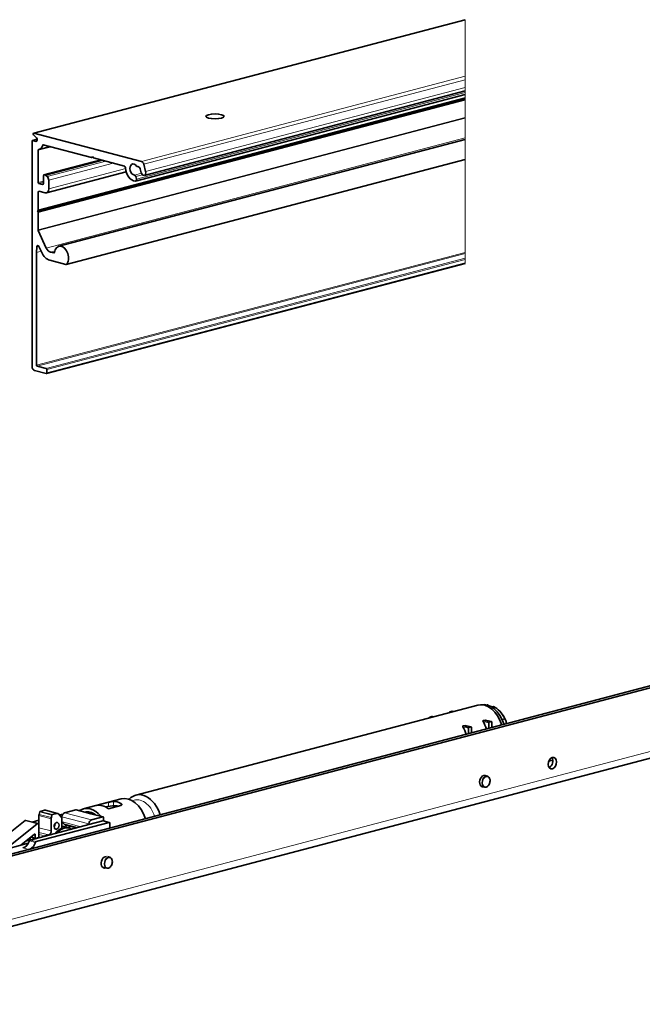
# Model space of a CAD drawing. Units: millimetres. Extents: x 0 to 1470, y 0 to 1040.
# Drawn here: x 892 to 1072, y 345 to 629 of the extents above; entities that cross this region are included whole.
import ezdxf

# ---------------------------------------------------------------- set-up
doc = ezdxf.new("R2010")
doc.units = ezdxf.units.MM
doc.header["$LTSCALE"] = 3.5
doc.layers.add('Arêtes tangentes visibles(ISO)', color=7, linetype='Continuous', lineweight=18)
doc.layers.add('Arêtes visibles(ISO)', color=7, linetype='Continuous', lineweight=35)

msp = doc.modelspace()

# ---------------------------------------------------------------- linework, layer by layer
at = {"layer": 'Arêtes tangentes visibles(ISO)'}
for p, q in [((896.5733, 596.5091), (1021.0336, 629.2762)), ((1021.0336, 629.2762), (1021.0336, 629.2949)), ((1021.0336, 629.2762), (1021.0336, 612.9358)), ((927.6064, 588.3389), (1021.0336, 612.9358)), ((928.2709, 587.5292), (1021.0336, 611.9512)), ((1021.0336, 611.9512), (1021.0336, 612.9358)), ((1021.0336, 611.9512), (1021.0336, 609.6769)), ((928.8029, 585.3949), (1021.0336, 609.6769)), ((1021.0336, 608.7134), (1021.0336, 609.6769)), ((1021.0336, 608.7134), (1021.0336, 608.2241)), ((897.7496, 574.2296), (1021.0336, 606.687)), ((1021.0336, 606.2494), (897.7496, 573.792)), ((1021.0336, 606.8303), (897.8014, 574.3865)), ((897.8014, 573.6079), (1021.0336, 606.0516)), ((926.1401, 583.2412), (1021.0336, 608.2241)), ((1021.0336, 607.717), (1021.0336, 608.2241)), ((1021.0336, 607.717), (1021.0336, 606.8303)), ((1021.0336, 606.687), (1021.0336, 606.8303)), ((1021.0336, 606.687), (1021.0336, 606.5526)), ((1021.0336, 606.5526), (1021.0336, 606.2494)), ((1021.0336, 606.0516), (1021.0336, 606.2494)), ((1021.0336, 606.0516), (1021.0336, 601.0181)), ((1021.0336, 601.0181), (897.8014, 568.5743)), ((897.8334, 568.4275), (1021.0336, 600.8629)), ((1021.0336, 601.0181), (1021.0336, 600.8629)), ((1021.0336, 600.8629), (1021.0336, 595.1248)), ((896.2104, 594.3858), (897.5114, 594.7283)), ((900.1518, 563.2998), (1021.0336, 595.1248)), ((1021.0336, 595.1248), (1021.0336, 594.7119)), ((1021.0336, 588.9233), (1021.0336, 594.7119)), ((897.0943, 594.1531), (897.3793, 594.2281)), ((897.8014, 591.562), (901.6358, 592.5715)), ((899.1139, 593.0719), (899.4244, 593.1537)), ((1021.0336, 588.9233), (905.9075, 558.6136)), ((913.5702, 589.622), (913.3388, 589.5611)), ((1021.0336, 588.9053), (1021.0336, 588.9233)), ((1021.0336, 588.9053), (1021.0336, 562.0832)), ((899.5338, 584.4424), (916.0233, 588.7837)), ((900.3767, 583.9951), (917.2943, 588.449)), ((900.842, 582.966), (919.4812, 587.8733)), ((900.842, 580.4321), (923.0597, 586.2814)), ((925.5824, 584.3962), (927.5962, 584.9264)), ((925.955, 583.9839), (927.8869, 584.4925)), ((899.357, 582.6551), (897.8014, 582.2455)), ((897.9782, 581.9578), (899.357, 582.3208)), ((899.0035, 581.6879), (899.241, 581.7504)), ((897.8014, 579.5443), (898.2594, 579.6649)), ((897.3915, 563.7055), (897.9888, 563.8628)), ((897.3064, 562.06), (898.6511, 562.4141)), ((1021.0336, 562.0832), (897.3064, 529.5091)), ((898.6444, 562.4289), (897.3068, 562.0768)), ((897.4832, 529.2214), (1021.0336, 561.749)), ((1021.0336, 560.3714), (900.0995, 528.5326)), ((901.3103, 562.172), (902.5943, 562.5101)), ((902.4445, 561.9359), (902.3257, 561.9047)), ((1021.0336, 562.0832), (1021.0336, 561.749)), ((1021.0336, 561.749), (1021.0336, 560.3714)), ((1021.0336, 560.0371), (1021.0336, 560.3714)), ((900.2763, 528.2449), (1021.0336, 560.0371)), ((1021.0336, 559.0724), (900.2763, 527.2802)), ((1021.0336, 560.0371), (1021.0336, 559.0724)), ((1021.0336, 558.9069), (1021.0336, 559.0724)), ((805.8139, 347.1995), (1266.8475, 468.5774)), ((1011.1664, 427.7195), (1010.8359, 427.8065)), ((1011.7674, 427.8777), (1011.437, 427.9647)), ((1017, 429.2553), (1016.6696, 429.3423)), ((1017.6011, 429.4135), (1017.2706, 429.5005)), ((1027.9833, 426.3637), (1026.2572, 426.8181)), ((1028.5843, 426.5219), (1026.8583, 426.9764)), ((1022.0082, 424.5977), (1020.4148, 425.0172)), ((1022.1496, 424.8279), (1020.4236, 425.2823)), ((1022.7507, 424.9861), (1021.0246, 425.4405)), ((1027.8419, 426.1335), (1026.2484, 426.553)), ((918.1024, 403.2118), (918.1024, 402.0431)), ((919.5166, 403.4701), (919.5166, 402.2363)), ((921.638, 402.9116), (921.638, 402.281)), ((901.5561, 398.4399), (898.0205, 399.3707)), ((901.5987, 398.7811), (898.0632, 399.7119)), ((901.7767, 399.4954), (898.2412, 400.4262)), ((901.9096, 399.6573), (898.3741, 400.5881)), ((903.169, 399.9889), (899.6335, 400.9197)), ((904.6674, 399.0208), (912.4456, 396.973)), ((905.3745, 400.1716), (913.1527, 398.1238)), ((908.6979, 401.0466), (912.587, 400.0227)), ((912.587, 400.0227), (916.4761, 398.9988)), ((897.5379, 396.994), (894.0024, 397.9248)), ((901.5561, 394.9335), (898.0205, 395.8644)), ((904.795, 397.5401), (910.0638, 396.153)), ((905.298, 396.9752), (909.2424, 395.9367)), ((916.4761, 397.8411), (918.2438, 397.3757)), ((896.9599, 392.9517), (895.8317, 393.2487)), ((896.9599, 393.8663), (896.6934, 393.9365)), ((897.2842, 392.7884), (897.1784, 392.8163)), ((900.849, 393.7827), (898.0205, 394.5273)), ((899.7176, 393.4848), (898.0205, 393.9316)), ((893.3791, 390.0238), (895.0552, 389.5825)), ((895.2686, 392.0999), (897.0363, 391.6345)), ((895.4575, 392.3075), (897.2253, 391.8421))]:
    msp.add_line(p, q, dxfattribs=at)
for centre, major_axis, start_param, end_param in [((1027.0322, 409.1757), (0.4201, 1.5956), 0, 3.14159265), ((927.2618, 397.6155), (-1.6395, 6.2275), 4.77943915, 6.42399135), ((905.0209, 390.8293), (1.3239, 5.0286), 0, 0.46463899), ((917.9964, 385.7754), (0.4201, 1.5956), 0, 3.14159265)]:
    msp.add_ellipse(centre, major_axis=major_axis, ratio=0.68216093, start_param=start_param, end_param=end_param, dxfattribs=at)
for centre in [(1027.1383, 409.1478), (918.1024, 385.7475)]:
    msp.add_ellipse(centre, major_axis=(-0.3819, -1.4506), ratio=0.68216093, dxfattribs=at)
at = {"layer": 'Arêtes visibles(ISO)'}
for p, q in [((896.5045, 596.5097), (1021.0336, 629.2949)), ((928.4135, 584.329), (1021.0336, 608.7134)), ((897.5893, 574.053), (1021.0336, 606.5526)), ((925.9352, 582.6801), (1021.0336, 607.717)), ((896.1468, 594.3863), (897.509, 594.745)), ((896.4778, 596.0482), (897.3064, 595.1773)), ((927.6064, 588.3389), (896.5733, 596.5091)), ((903.7806, 563.8423), (1021.0336, 594.7119)), ((896.0336, 594.1911), (896.0336, 529.1207)), ((897.0943, 594.1531), (896.2104, 594.3858)), ((897.9938, 591.7756), (901.3264, 592.653)), ((899.2813, 593.1914), (913.2138, 589.5233)), ((897.8014, 582.2455), (897.8014, 591.562)), ((899.4702, 584.443), (915.9904, 588.7923)), ((905.8514, 558.5808), (1021.0336, 588.9053)), ((913.2775, 589.5227), (913.5819, 589.6029)), ((913.3388, 589.5611), (913.4992, 589.7376)), ((913.4992, 589.7376), (913.6595, 589.4766)), ((913.7845, 589.3731), (922.6952, 587.0271)), ((899.9227, 584.34), (916.4122, 588.6813)), ((927.2705, 586.183), (927.5404, 585.1004)), ((928.8029, 585.3949), (928.2709, 587.5292)), ((899.357, 584.2478), (899.357, 582.0772)), ((899.9227, 584.34), (899.5338, 584.4424)), ((900.3767, 583.9951), (899.9227, 584.34)), ((900.1632, 579.2608), (923.2305, 585.3338)), ((926.1401, 583.2412), (925.955, 583.9839)), ((899.0035, 581.6879), (897.9782, 581.9578)), ((900.842, 580.4321), (900.842, 582.966)), ((897.8014, 574.3865), (897.8014, 579.5443)), ((897.9782, 579.739), (899.7813, 579.2642)), ((897.5893, 574.053), (897.7496, 574.2296)), ((897.7496, 573.792), (897.5893, 574.053)), ((897.8014, 568.5743), (897.8014, 573.6079)), ((900.1518, 563.2998), (897.8334, 568.4275)), ((897.3068, 562.0768), (897.3915, 563.7055)), ((898.0338, 563.7794), (898.8093, 562.0642)), ((897.3064, 529.5091), (897.3064, 562.06)), ((902.3257, 561.9047), (901.3103, 562.172)), ((900.1631, 527.0849), (1021.0336, 558.9069)), ((901.1262, 559.8087), (905.7878, 558.5814)), ((900.0995, 528.5326), (897.4832, 529.2214)), ((896.7407, 527.9698), (900.0995, 527.0855)), ((900.2763, 527.2802), (900.2763, 528.2449)), ((790.9646, 362.1782), (1279.5754, 490.8165)), ((792.0253, 361.899), (1280.6361, 490.5373)), ((804.4563, 344.8568), (1265.49, 466.2347)), ((926.0288, 405.305), (1024.6702, 431.2746)), ((1027.5266, 431.296), (1027.6333, 431.3241)), ((1029.1889, 430.9145), (1028.6677, 430.7773)), ((1011.437, 427.9647), (1010.8359, 427.8065)), ((1011.7938, 427.8846), (1011.4879, 427.9652)), ((1017.2706, 429.5005), (1016.6696, 429.3423)), ((1017.6274, 429.4205), (1017.3215, 429.501)), ((1026.8583, 426.9764), (1026.2572, 426.8181)), ((1028.6352, 426.5224), (1026.9184, 426.9744)), ((1031.7522, 427.0969), (1032.5123, 427.2971)), ((1021.0246, 425.4405), (1020.4236, 425.2823)), ((1022.8016, 424.9866), (1021.0848, 425.4386)), ((1022.0082, 424.5977), (1022.0082, 423.0059)), ((1022.7507, 424.9861), (1022.1496, 424.8279)), ((1022.8921, 423.2386), (1022.8921, 424.8304)), ((1027.8419, 426.1335), (1027.8419, 424.5417)), ((1028.5843, 426.5219), (1027.9833, 426.3637)), ((1028.7257, 424.7744), (1028.7257, 426.3662)), ((1032.8659, 426.6563), (1032.8659, 425.8644)), ((1045.1937, 415.1043), (1046.3549, 415.41)), ((1026.5813, 411.0007), (1027.4523, 410.7714)), ((1025.7411, 407.8094), (1026.6121, 407.5801)), ((910.826, 401.3025), (921.7861, 404.188)), ((914.5669, 402.281), (918.1024, 403.2118)), ((919.2131, 402.2032), (917.1688, 401.9085)), ((921.638, 402.281), (918.1024, 401.3502)), ((898.0205, 399.3707), (898.0205, 396.672)), ((898.2412, 400.4262), (898.0632, 399.7119)), ((899.6335, 400.9197), (898.3741, 400.5881)), ((903.4236, 399.9912), (899.8881, 400.922)), ((901.5561, 394.9335), (901.5561, 398.4399)), ((901.5987, 398.7811), (901.7767, 399.4954)), ((901.9096, 399.6573), (903.169, 399.9889)), ((903.673, 399.8335), (904.6673, 398.7169)), ((903.9159, 399.5608), (904.919, 399.8249)), ((904.5873, 398.8067), (904.6674, 398.8278)), ((904.6674, 395.7295), (904.6673, 398.7169)), ((904.6674, 398.8278), (904.6674, 399.0208)), ((904.6674, 397.6833), (904.6674, 398.8278)), ((905.3745, 400.1716), (908.6979, 401.0466)), ((908.7743, 401.0473), (912.302, 400.1185)), ((913.0247, 399.9283), (916.5525, 398.9995)), ((913.1527, 398.1238), (916.4761, 398.9988)), ((916.6882, 398.7652), (916.6882, 398.0514)), ((894.0024, 397.9248), (884.6976, 390.4972)), ((888.7858, 390.0076), (897.5379, 396.994)), ((897.7943, 397.0624), (894.2587, 397.9932)), ((912.4456, 396.78), (895.4575, 392.3075)), ((896.1103, 397.5058), (898.0205, 398.0087)), ((897.2253, 391.8421), (918.2438, 397.3757)), ((897.858, 397.0351), (898.0205, 397.0779)), ((898.0205, 396.672), (898.0205, 393.2309)), ((904.6673, 397.6834), (906.2769, 395.8758)), ((905.1428, 396.1744), (906.3449, 395.8579)), ((905.5647, 396.6757), (908.807, 395.8221)), ((906.6631, 395.7741), (906.3449, 395.8579)), ((906.7887, 395.7374), (906.7887, 396.3534)), ((916.4761, 397.8411), (912.4456, 396.78)), ((912.4456, 396.78), (912.4456, 396.973)), ((916.5525, 397.8418), (918.3202, 397.3764)), ((916.6882, 398.0514), (916.6882, 397.8061)), ((918.456, 397.1422), (918.456, 395.7433)), ((896.7668, 393.9951), (892.7506, 390.7892)), ((895.475, 392.9639), (895.475, 392.3121)), ((897.0504, 392.7955), (895.7071, 393.1492)), ((896.9599, 392.9517), (896.9599, 393.8663)), ((897.8791, 393.0007), (897.1013, 392.796)), ((899.7176, 393.4848), (900.849, 393.7827)), ((894.9376, 391.365), (889.284, 389.8765)), ((894.2215, 391.9633), (895.3823, 392.2689)), ((917.8154, 387.5293), (918.4164, 387.3711)), ((916.3184, 384.511), (917.5763, 384.1798))]:
    msp.add_line(p, q, dxfattribs=at)
for centre, major_axis, ratio in [((948.8545, 601.3611), (2.65, 0), 0.26327351), ((1046.2302, 414.5465), (0.4328, 1.644), 0.68216093), ((903.1118, 396.4044), (0.2546, 0.967), 0.68216093)]:
    msp.add_ellipse(centre, major_axis=major_axis, ratio=ratio, dxfattribs=at)
for centre, major_axis, start_param, end_param in [((896.5733, 596.2486), (-0.0687, 0.2611), 5.91485766, 8.53285154), ((897.0943, 594.7319), (0.1528, -0.5802), 5.91485766, 8.53285154), ((896.2104, 594.1446), (-0.0636, 0.2418), 5.91485766, 7.48565398), ((897.9782, 591.5155), (-0.0636, 0.2418), 6.24273471, 7.48565398), ((897.3064, 594.3866), (0.6874, -2.611), 6.24273471, 7.15777694), ((899.2813, 592.9502), (-0.0636, 0.2418), 5.91485766, 7.15777694), ((913.2138, 589.7645), (0.0636, -0.2418), 5.91485766, 6.70025582), ((913.7845, 589.6143), (0.0636, -0.2418), 5.12945949, 5.91485766), ((922.6952, 586.5448), (-0.1273, 0.4835), 4.39536589, 5.91485766), ((925.4493, 586.0126), (0.8656, -3.288), 4.39536589, 6.09064387), ((925.4493, 586.0126), (0.4201, -1.5956), 2.06273682, 6.02921639), ((926.4408, 587.3238), (0.1273, -0.4835), 5.20432948, 6.24513637), ((926.739, 586.059), (-0.2037, 0.7736), 4.69312718, 6.24513637), ((927.6064, 587.3742), (-0.2546, 0.967), 4.69312718, 5.91485766), ((899.5338, 584.2012), (-0.0636, 0.2418), 5.91485766, 7.48565398), ((900.1348, 583.1522), (-0.2546, 0.967), 4.34406133, 5.56579181), ((925.6227, 583.9064), (-0.1273, 0.4835), 4.69312718, 6.02921639), ((925.8079, 583.1636), (0.1273, -0.4835), 6.09064387, 7.83471983), ((928.1716, 585.2477), (0.2419, -0.9187), 4.69312718, 7.83471983), ((897.9782, 582.199), (0.0636, -0.2418), 4.34406133, 5.91485766), ((899.0035, 582.1702), (0.1273, -0.4835), 5.91485766, 7.48565398), ((899.7813, 580.7113), (0.3819, -1.4506), 5.91485766, 7.48565398), ((897.9782, 579.4978), (-0.0636, 0.2418), 5.91485766, 7.48565398), ((897.6246, 574.433), (0.0636, -0.2418), 0.41707051, 1.20246868), ((897.6246, 573.6544), (0.0636, -0.2418), 1.20246868, 1.98786684), ((897.9782, 568.5278), (0.0636, -0.2418), 4.34406133, 4.95492657), ((897.7442, 563.579), (-0.1273, 0.4835), 4.95492657, 7.41584081), ((901.3103, 564.1015), (0.5092, -1.9341), 4.95492657, 5.91485766), ((904.5189, 561.0379), (0.7383, -2.8044), 0.37554897, 4.16855859), ((897.4832, 562.0135), (0.0636, -0.2418), 4.27424816, 4.34406133), ((901.1262, 563.6676), (1.0184, -3.8682), 4.95492657, 5.91485766), ((902.3257, 562.1459), (0.0636, -0.2418), 5.91485766, 7.31015125), ((905.7878, 558.8226), (0.0636, -0.2418), 5.91485766, 6.65873428), ((896.7407, 528.9345), (0.2546, -0.967), 4.34406133, 5.91485766), ((897.4832, 529.4626), (0.0636, -0.2418), 4.34406133, 5.91485766), ((900.0995, 528.2914), (-0.0636, 0.2418), 4.34406133, 5.91485766), ((900.0995, 527.3267), (0.0636, -0.2418), 5.91485766, 7.48565398), ((1017.2706, 429.3076), (0.0509, 0.1934), 0, 0.36832765), ((1026.6433, 423.78), (-1.9731, 7.4946), 4.76808982, 6.28318531), ((1027.3504, 423.9662), (-1.9477, 7.3979), 4.7688187, 6.25933844), ((1028.4111, 424.2454), (-1.8356, 6.9721), 6.06802875, 6.11162241), ((1028.4111, 424.2454), (1.8356, -6.9721), 1.83847376, 2.62009391), ((1010.8359, 427.6135), (0.0509, 0.1934), 0.36832765, 1.84081316), ((1011.437, 427.7718), (0.0509, 0.1934), 0, 0.36832765), ((1016.6696, 429.1494), (0.0509, 0.1934), 0.36832765, 1.84081316), ((1028.7646, 424.3385), (1.7276, -6.5619), 1.74816828, 2.20902346), ((1016.3514, 421.0704), (1.9731, -7.4946), 1.62649716, 1.93798183), ((1022.1496, 424.6349), (0.0509, 0.1934), 0.36832765, 1.93912398), ((1022.7507, 424.7932), (0.0509, 0.1934), 5.08071663, 6.65151296), ((1022.185, 422.6063), (1.9731, -7.4946), 1.62649716, 1.93798183), ((1027.9833, 426.1708), (0.0509, 0.1934), 0.36832765, 1.93912398), ((1028.5843, 426.329), (0.0509, 0.1934), 5.08071663, 6.65151296), ((1045.1695, 414.8258), (0.4328, 1.644), 3.63416391, 5.79061405), ((1026.4312, 409.334), (-0.4328, -1.644), 2.89845861, 6.52631935), ((923.7593, 396.6934), (-1.9731, 7.4946), 4.76808982, 6.28318531), ((928.0019, 397.8104), (-1.9731, 7.4946), 4.76808982, 6.71104623), ((912.7991, 393.8079), (-1.9731, 7.4946), 5.31701695, 6.51269836), ((916.3347, 394.7387), (-1.9731, 7.4946), 5.58640304, 6.24331228), ((920.5746, 395.8549), (-1.6549, 6.286), 5.86631885, 6.16165883), ((920.5773, 395.8557), (-1.9731, 7.4946), 5.72008001, 6.1096353), ((920.5773, 395.8557), (-1.6549, 6.2858), 5.86639756, 6.14772584), ((898.7276, 399.5569), (-0.2546, -0.967), 4.73166103, 5.08071661), ((898.3741, 400.3952), (0.0509, 0.1934), 0.36832758, 1.59006841), ((899.6335, 399.955), (0.2546, 0.967), 0, 0.36832764), ((902.2632, 398.6261), (0.2546, 0.967), 1.59006837, 1.93912396), ((901.9096, 399.4644), (0.0509, 0.1934), 0.36832758, 1.59006841), ((903.169, 399.0242), (0.2546, 0.967), 5.85812519, 6.65151295), ((905.3745, 399.2069), (0.2546, 0.967), 0.36832765, 1.93912397), ((908.6979, 400.7572), (0.0764, 0.2901), 0, 0.3683276), ((912.7991, 393.8079), (-1.7284, 6.565), 5.57739776, 6.25231756), ((913.1527, 393.9009), (-1.6549, 6.2858), 5.74874217, 6.21322509), ((916.4761, 398.7094), (0.0764, 0.2901), 5.08071668, 6.65151291), ((894.1314, 397.5097), (0.1273, 0.4835), 0, 0.74202203), ((897.667, 396.5789), (0.1273, 0.4835), 5.08071663, 7.02520733), ((901.9097, 396.7208), (-0.2546, -0.967), 1.14596252, 1.99563014), ((905.0209, 390.8293), (1.3239, 5.0286), 0.46463899, 1.01751914), ((905.3391, 390.7455), (1.3239, 5.0286), 6.05977328, 7.24325264), ((903.8189, 391.1457), (1.3239, 5.0286), 0, 0.13546927), ((913.1527, 397.1591), (0.2546, 0.967), 0.36832765, 1.93912397), ((916.4761, 397.5517), (0.0764, 0.2901), 0, 0.3683276), ((912.7991, 393.8079), (1.9731, -7.4946), 1.93898901, 1.98422477), ((918.2438, 397.0863), (0.0764, 0.2901), 5.08071668, 6.65151291), ((896.8185, 393.8291), (0.0509, 0.1934), 5.08071661, 7.02520737), ((897.1013, 392.9889), (-0.0509, -0.1934), 5.08071657, 6.65151302), ((897.8791, 393.1937), (-0.0509, -0.1934), 0.36832759, 1.93912404), ((899.7176, 392.5201), (0.2546, 0.967), 0.36833314, 0.70984449), ((900.849, 394.7474), (-0.2546, -0.967), 0.36833071, 1.93912397), ((893.3791, 392.918), (-0.7638, -2.9011), 0.36832765, 1.46726214), ((895.4575, 392.0181), (0.0764, 0.2901), 0.36832765, 1.46726213), ((895.1468, 392.4526), (0.7638, 2.9011), 3.69274902, 4.6088548), ((897.2253, 391.5527), (0.0764, 0.2901), 0.36832765, 1.46726213), ((917.1832, 385.8778), (-0.4328, -1.644), 3.25470786, 6.71776048)]:
    msp.add_ellipse(centre, major_axis=major_axis, ratio=0.68216093, start_param=start_param, end_param=end_param, dxfattribs=at)
for points in [[(1027.6333, 431.3241), (1027.6714, 431.2901), (1027.7094, 431.2561), (1027.7472, 431.222)], [(1026.9184, 426.9744), (1026.8965, 426.9802), (1026.8755, 426.9809), (1026.8583, 426.9764)], [(1021.0848, 425.4386), (1021.0629, 425.4443), (1021.0419, 425.4451), (1021.0246, 425.4405)], [(919.2131, 402.2032), (919.2999, 402.2157), (919.3808, 402.2253), (919.4516, 402.2315)], [(919.4683, 402.2327), (919.485, 402.2342), (919.5012, 402.2354), (919.5166, 402.2363)]]:
    msp.add_open_spline(points, degree=3, dxfattribs=at)
for points, knots in [([(1030.9714, 429.5859), (1030.9969, 429.559), (1031.022, 429.5323), (1031.0717, 429.4792), (1031.0962, 429.4528), (1031.1447, 429.4002), (1031.1686, 429.3741), (1031.2159, 429.3222), (1031.2392, 429.2965), (1031.2853, 429.2452), (1031.3081, 429.2197), (1031.3305, 429.1944)], [2.0969613113, 2.0969613113, 2.0969613113, 2.0969613113, 2.1045766238, 2.1045766238, 2.1121919363, 2.1121919363, 2.1198072488, 2.1198072488, 2.1274225613, 2.1274225613, 2.1350378738, 2.1350378738, 2.1350378738, 2.1350378738]), ([(1026.2572, 426.8181), (1026.2396, 426.8135), (1026.2248, 426.803), (1026.2048, 426.7737), (1026.1995, 426.7549), (1026.1953, 426.7096), (1026.1992, 426.6786), (1026.2175, 426.615), (1026.2318, 426.5824), (1026.2484, 426.553)], [0, 0, 0, 0, 0.07474793, 0.07474793, 0.14949586, 0.14949586, 0.254322107, 0.254322107, 0.359148355, 0.359148355, 0.359148355, 0.359148355]), ([(1032.5123, 427.2971), (1032.5714, 427.1992), (1032.6301, 427.0979), (1032.7492, 426.8834), (1032.8091, 426.7698), (1032.8659, 426.6563)], [65.890680851, 65.890680851, 65.890680851, 65.890680851, 66.291545038, 66.291545038, 66.724930164, 66.724930164, 66.724930164, 66.724930164]), ([(1020.4236, 425.2823), (1020.406, 425.2776), (1020.3912, 425.2672), (1020.3712, 425.2379), (1020.3658, 425.2191), (1020.3616, 425.1738), (1020.3656, 425.1427), (1020.3839, 425.0792), (1020.3982, 425.0466), (1020.4148, 425.0172)], [0, 0, 0, 0, 0.07474793, 0.07474793, 0.14949586, 0.14949586, 0.254322107, 0.254322107, 0.359148355, 0.359148355, 0.359148355, 0.359148355]), ([(1026.6121, 407.5801), (1026.7288, 407.5494), (1026.8519, 407.544), (1027.1006, 407.5833), (1027.2261, 407.6296), (1027.4708, 407.7708), (1027.5893, 407.8684), (1027.8051, 408.105), (1027.9017, 408.2449), (1028.0621, 408.5513), (1028.1258, 408.7178), (1028.2141, 409.0604), (1028.2387, 409.2366), (1028.2461, 409.5819), (1028.2288, 409.751), (1028.1525, 410.0651), (1028.0935, 410.2103), (1027.9383, 410.4583), (1027.843, 410.5622), (1027.6467, 410.7005), (1027.552, 410.7451), (1027.4523, 410.7714)], [1.84726004, 1.84726004, 1.84726004, 1.84726004, 2.13836936, 2.13836936, 2.44144129, 2.44144129, 2.76383009, 2.76383009, 3.09447156, 3.09447156, 3.42588328, 3.42588328, 3.75701549, 3.75701549, 4.08844282, 4.08844282, 4.41892752, 4.41892752, 4.74013475, 4.74013475, 4.9888527, 4.9888527, 4.9888527, 4.9888527]), ([(918.1024, 403.2118), (918.1913, 403.2352), (918.3036, 403.2638), (918.548, 403.3226), (918.6801, 403.3527), (918.93, 403.4035), (919.0648, 403.4276), (919.3132, 403.4607), (919.4267, 403.4696), (919.5166, 403.4701)], [0, 0, 0, 0, 0.37727358, 0.37727358, 0.75454716, 0.75454716, 1.14336255, 1.14336255, 1.53217794, 1.53217794, 1.53217794, 1.53217794]), ([(921.638, 402.9116), (921.7279, 402.8638), (921.8051, 402.8047), (921.907, 402.6794), (921.9316, 402.6133), (921.93, 402.497), (921.9051, 402.4388), (921.8035, 402.3424), (921.7269, 402.3044), (921.638, 402.281)], [1.51478133, 1.51478133, 1.51478133, 1.51478133, 1.90359672, 1.90359672, 2.29241211, 2.29241211, 2.66968569, 2.66968569, 3.04695926, 3.04695926, 3.04695926, 3.04695926]), ([(912.587, 400.0227), (912.5864, 400.023), (912.5856, 400.0233), (912.4946, 400.0602), (912.4, 400.0925), (912.302, 400.1183)], [0, 0, 0, 0, 0.003523818, 0.003523818, 0.502278443, 0.502278443, 0.502278443, 0.502278443]), ([(913.0247, 399.928), (912.8764, 399.967), (912.7297, 399.9983), (912.5892, 400.0223), (912.588, 400.0225), (912.587, 400.0227)], [5.109465583, 5.109465583, 5.109465583, 5.109465583, 5.608220209, 5.608220209, 5.611744026, 5.611744026, 5.611744026, 5.611744026]), ([(917.5763, 384.1798), (917.6929, 384.1491), (917.816, 384.1437), (918.0648, 384.183), (918.1902, 384.2293), (918.435, 384.3705), (918.5535, 384.4681), (918.7692, 384.7047), (918.8659, 384.8446), (919.0263, 385.151), (919.0899, 385.3175), (919.1782, 385.6601), (919.2028, 385.8363), (919.2102, 386.1816), (919.193, 386.3507), (919.1166, 386.6648), (919.0577, 386.81), (918.9025, 387.058), (918.8071, 387.1619), (918.6108, 387.3002), (918.5161, 387.3448), (918.4164, 387.3711)], [2.43816167, 2.43816167, 2.43816167, 2.43816167, 2.72927098, 2.72927098, 3.03234292, 3.03234292, 3.35473172, 3.35473172, 3.68537318, 3.68537318, 4.01678491, 4.01678491, 4.34791711, 4.34791711, 4.67934444, 4.67934444, 5.00982914, 5.00982914, 5.33103638, 5.33103638, 5.57975432, 5.57975432, 5.57975432, 5.57975432])]:
    msp.add_open_spline(points, degree=3, knots=knots, dxfattribs=at)

doc.saveas('drawing.dxf')
